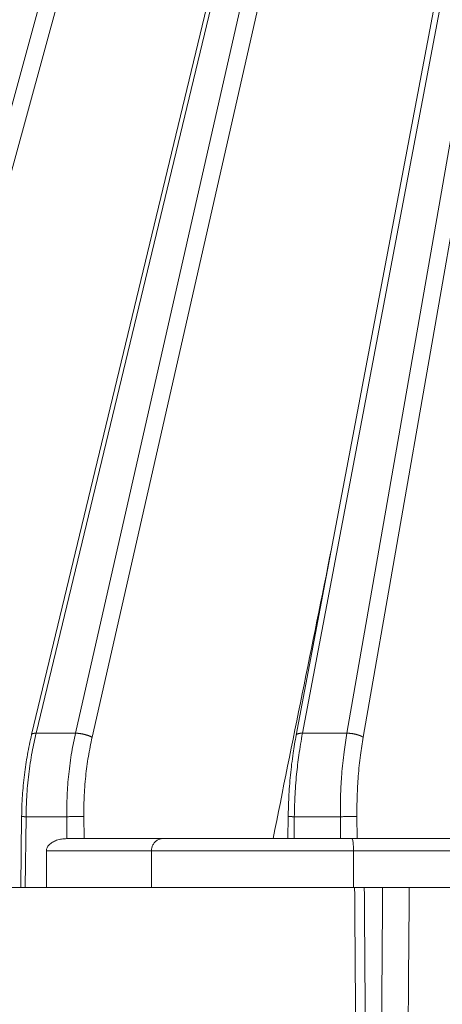
# Model space of a CAD drawing. Units: millimetres. Extents: x 2673 to 4786, y 0 to 1485.
# Drawn here: x 3236 to 3253, y 1070 to 1110 of the extents above; entities that cross this region are included whole.
import ezdxf

# ---------------------------------------------------------------- set-up
doc = ezdxf.new("R2010")
doc.units = ezdxf.units.MM
doc.linetypes.add('ACAD_ISO04W100', pattern=[30, 24, -3, 0, -3])
for name, color, linetype, lineweight in [('вспомогательный', 140, 'Continuous', 20), ('маскировка', 93, 'Continuous', 25), ('Оси', 10, 'ACAD_ISO04W100', 13), ('Основной', 7, 'Continuous', 30), ('штриховка', 251, 'Continuous', 0)]:
    doc.layers.add(name, color=color, linetype=linetype, lineweight=lineweight)

# ---------------------------------------------------------------- blocks, each defined once
blk = doc.blocks.new('157 маск')
blk.add_wipeout([(22276.72649344258, 2831.0808633159363), (22276.726493442588, 2829.5828633159363), (22288.22527486273, 2829.5828633159363), (22288.22573063066, 2809.585352160845), (22288.240678749262, 2809.4144823540205), (22288.72853330323, 2806.6451428717687), (22288.841868628493, 2806.224642867921), (22289.027031465994, 2805.825714984807), (22289.277163720173, 2805.47128817669), (22289.584753302195, 2805.163155140879), (22289.941679035026, 2804.91365385316), (22290.336977329545, 2804.7295332917274), (22290.75846642018, 2804.6168042652857), (22291.190893403334, 2804.579263315936), (22295.18443464561, 2804.5792633159363), (22295.269171201773, 2804.9092248362285), (22295.300640762995, 2805.251208215792), (22295.302061968952, 2805.284109484506), (22295.325903431083, 2805.9485297018146), (22295.625307097787, 2819.259196930076), (22295.668733114297, 2819.9685151548915), (22295.719287441643, 2820.3249455659243), (22295.760096356484, 2820.4924045874363), (22295.852471669295, 2820.628463315936), (22298.02174425423, 2820.6291634580307), (22298.022708371704, 2820.6280629447824), (22298.188361226752, 2820.3109305806493), (22298.282479308262, 2819.9780873814066), (22298.366293620784, 2819.2874749651455), (22298.78329558556, 2807.5998031661957), (22298.58556783753, 2807.3181037987806), (22298.523326859115, 2807.20461559268), (22298.439640901786, 2806.9324731975244), (22298.438510402048, 2806.944610026364), (22298.473511610988, 2805.998663578491), (22298.564156336844, 2805.4675024264434), (22298.793166875203, 2805.025808012734), (22298.985277673444, 2804.828331626612), (22299.070561601246, 2804.764292120121), (22299.163573019487, 2804.709691935603), (22299.240683419775, 2804.672865020222), (22299.30250537353, 2804.6476723582628), (22299.364314580114, 2804.626753118546), (22299.671908349013, 2804.5794551904037), (22306.83727695391, 2804.5807075651924), (22307.04411637058, 2804.633989557654), (22307.198719698878, 2804.7381246904324), (22307.45398887809, 2805.0712348917596), (22307.504507889586, 2805.1755972799465), (22307.551030334558, 2805.2907530099183), (22307.59067718634, 2805.41204408081), (22307.592245308253, 2805.4129727869586), (22307.624445418503, 2805.5429824851753), (22307.67488662303, 2805.8988591431803), (22307.678301498676, 2805.9485297018146), (22308.51985892324, 2819.259196930057), (22308.58222817761, 2819.6679550248496), (22308.58222817761, 2819.6679550248496), (22308.58222817761, 2819.6679550248496), (22308.62980991761, 2819.8355209518545), (22308.70368187847, 2820.026974696197), (22308.804324297405, 2820.2055441922644), (22308.896014187394, 2820.3268122050818), (22308.969865471932, 2820.4073272787064), (22309.044094707002, 2820.473220061323), (22309.126010958407, 2820.530675265607), (22309.20658555011, 2820.573624457499), (22309.291708028235, 2820.605053660407), (22309.463735236575, 2820.628463315936), (22319.257190074433, 2820.628463315936), (22319.28587306977, 2820.6275137934826), (22319.349155364318, 2820.625418880408), (22319.445221199818, 2820.607357422975), (22319.53834747675, 2820.5782016482135), (22319.714327099897, 2820.49003472314), (22319.799104148846, 2820.4297771932165), (22319.883824039007, 2820.356979981335), (22319.968724630344, 2820.268487368583), (22320.047207718864, 2820.1683793624825), (22320.12058216552, 2820.055724607533), (22320.18067887592, 2819.942784675528), (22320.23527687613, 2819.818711097473), (22320.27989993806, 2819.690975315463), (22320.356183780674, 2819.2675932165357), (22320.36911931553, 2819.0847707350363), (22320.395149075375, 2818.7172293102526), (22321.307259306057, 2805.921217954867), (22321.307259306057, 2805.921217954867), (22321.317034579322, 2805.8240277402656), (22321.34484961085, 2805.699066190835), (22321.37733431918, 2805.56545751309), (22321.42370555738, 2805.4383750083525), (22321.48067629757, 2805.309734511102), (22321.549177829387, 2805.197440704108), (22321.623163881308, 2805.091045868846), (22321.706095883328, 2804.992184777038), (22321.799131969263, 2804.899622786923), (22321.89755784543, 2804.8189759345432), (22322.00797699655, 2804.745671469557), (22322.122321625116, 2804.6856788633427), (22322.244499209086, 2804.637805055675), (22322.348093536413, 2804.605520817364), (22322.43115377814, 2804.5938979519174), (22322.494569003942, 2804.585480195581), (22322.55746517132, 2804.5802410956594), (22322.621205690906, 2804.5792633159363), (22333.053930948914, 2804.5792633159363), (22333.140453265754, 2804.5848520716245), (22333.314855543613, 2804.5941612137076), (22333.506450806155, 2804.6594741212375), (22333.660816112846, 2804.7331287906777), (22333.769234424184, 2804.7988628212343), (22333.87721633225, 2804.8792971949506), (22334.00864630988, 2804.997970871002), (22334.154882317907, 2805.174000060482), (22334.26455509428, 2805.3687031379295), (22334.333450164606, 2805.538323248476), (22334.374006309055, 2805.6708416981833), (22334.404214877573, 2805.8103487856374), (22334.418760215147, 2805.9485297018146), (22335.592240545455, 2819.2591969300574), (22335.592240545455, 2819.393853080116), (22335.623591236857, 2819.533732554267), (22335.667017996224, 2819.670019763007), (22335.719333227207, 2819.794444059985), (22335.781025231892, 2819.913275743765), (22335.856648926816, 2820.0317994009556), (22335.943103151538, 2820.141907760205), (22336.066540758125, 2820.272435541736), (22336.066540758125, 2820.272435541736), (22336.23755182863, 2820.4103353003934), (22336.430401396625, 2820.512718406829), (22336.595065694095, 2820.5722448028696), (22336.595065694095, 2820.5722448028696), (22336.72510424996, 2820.6051750239276), (22336.857776272038, 2820.625108540529), (22336.984653924534, 2820.628463315936), (22351.697647000892, 2820.6352701167025), (22352.254252619987, 2820.526254931203), (22352.720205155147, 2820.233096190772), (22353.05764006297, 2819.7894563271116), (22353.2075947279, 2819.26014009269), (22354.1996428988, 2807.8799898435013), (22354.210286526963, 2807.755254481013), (22354.36835446326, 2805.9485297018146), (22354.520061026276, 2805.41223461747), (22354.848968698156, 2804.9735510346654), (22355.319184851283, 2804.6817631804297), (22355.862646510395, 2804.5792633159363), (22366.88843884761, 2804.579302428747), (22367.43435682444, 2804.6815522748657), (22367.904979036426, 2804.9756600903493), (22368.233277620027, 2805.416030917695), (22368.380981469905, 2805.94902370441), (22368.518733775545, 2807.5954771236497), (22368.54868702421, 2807.8657632719105), (22369.54672343838, 2819.259223829583), (22369.696510701036, 2819.7923035522836), (22370.0282607849, 2820.2348888881097), (22370.501928438294, 2820.5285748924657), (22371.041019796092, 2820.628463315936), (22385.76589580088, 2820.628463315936), (22386.026733072496, 2820.613654898056), (22386.23637574099, 2820.5473417381145), (22386.394887911025, 2820.4731149325626), (22386.505805859342, 2820.407241347426), (22386.613937890972, 2820.3289740115447), (22386.7177230255, 2820.237784958194), (22386.812355156213, 2820.136141259924), (22386.895646756588, 2820.0284574881944), (22386.967869293727, 2819.9161625321817), (22387.030085365084, 2819.7972194280637), (22387.083751935043, 2819.6693981305043), (22387.125904712433, 2819.5369366659174), (22387.157661170386, 2819.39742268853), (22387.173572960175, 2819.2591969300574), (22388.33178951031, 2805.9485297018146), (22388.345703035193, 2805.814072582523), (22388.373887339374, 2805.6817730512716), (22388.414588380117, 2805.54546133124), (22388.46691680824, 2805.4139434392036), (22388.530967156843, 2805.288846312683), (22388.60131641064, 2805.177142375899), (22388.680150827106, 2805.0722759931164), (22388.769952653496, 2804.9731323882593), (22388.870565634585, 2804.881595502471), (22388.978260512886, 2804.79797214875), (22389.089725256574, 2804.7331872506406), (22389.209332965842, 2804.675884375809), (22389.209332965842, 2804.675884375809), (22389.328441153226, 2804.6337821635534), (22389.448228515197, 2804.603200856102), (22389.56751026347, 2804.587488391233), (22389.651370989, 2804.5806844328436), (22389.696618776543, 2804.5792633159363), (22400.129344034558, 2804.5792633159363), (22400.15208211985, 2804.5796362488472), (22400.19741850289, 2804.5803390247434), (22400.260000541686, 2804.5859055297965), (22400.326748247935, 2804.596135519562), (22400.40735093051, 2804.6110043621447), (22400.511017466622, 2804.639462738597), (22400.630463698446, 2804.687075535797), (22400.32221160744, 2804.5943461816514), (22400.511017466622, 2804.639462738597), (22400.630463698446, 2804.687075535797), (22400.742051035042, 2804.745328035661), (22400.853081781297, 2804.8188472376814), (22400.953754438386, 2804.901737409381), (22401.077704221927, 2805.0256120083295), (22401.210330077218, 2805.200355263158), (22401.313232872653, 2805.4008332462486), (22401.373320290117, 2805.566585802765), (22401.409190517275, 2805.6975260157037), (22401.43465412655, 2805.8282084188486), (22401.4472829923, 2805.9643596866867), (22402.394368493588, 2819.2674571872285), (22402.405241683595, 2819.363348915148), (22402.4266816123, 2819.5542966180656), (22402.49666346245, 2819.7756934567815), (22402.570126446557, 2819.9443173334744), (22402.634572447, 2820.064101646868), (22402.707717340145, 2820.1744929545775), (22402.783810374538, 2820.2734846071685), (22402.86672209337, 2820.356977145189), (22402.951428401248, 2820.4297627519727), (22403.036219910588, 2820.4900338161406), (22403.12202043659, 2820.53865659425), (22403.21224799763, 2820.578218286242), (22403.30536534516, 2820.607365250694), (22403.401405793655, 2820.6254197574117), (22403.497954027505, 2820.628559446264), (22413.315748623267, 2820.6272284144175), (22413.374026064812, 2820.624741134735), (22413.46297988915, 2820.6041459820435), (22413.54797166608, 2820.5717746162613), (22413.62819457242, 2820.5280849949154), (22413.70606662805, 2820.4735115890153), (22413.78019547927, 2820.4078031757285), (22413.854120555952, 2820.327326043571), (22413.92151167259, 2820.2382822492054), (22413.984705646606, 2820.1371978264488), (22414.038951588824, 2820.032948197126), (22414.08895895923, 2819.9179272041283), (22414.147130603666, 2819.7533794051806), (22414.230690802226, 2819.2591969300574), (22415.075666063498, 2805.898827648141), (22415.08196586706, 2805.8072162588287), (22415.10162125084, 2805.6681771761), (22415.126864200058, 2805.5396139452114), (22415.17047571276, 2805.372195949798), (22415.238741353438, 2805.1813799706224), (22415.33111235571, 2805.0053545025844), (22415.416245288132, 2804.883595083946), (22415.483032987562, 2804.8046314922162), (22415.553607466365, 2804.7365799658924), (22415.62554865194, 2804.6814234106478), (22415.70183656209, 2804.6363082684657), (22415.782132839835, 2804.6029396469285), (22415.86415740118, 2804.582655668096), (22415.917619402346, 2804.580323106669), (22415.94190981243, 2804.5792633159363), (22423.065208808996, 2804.5792633159363), (22423.105749282004, 2804.5798424214663), (22423.146673471547, 2804.581688488106), (22423.188109390772, 2804.5881866711693), (22423.23070094706, 2804.595186444494), (22423.271999095665, 2804.6054114650206), (22423.31416735407, 2804.6175615124343), (22423.356276775834, 2804.632144805966), (22423.398165118168, 2804.649189039002), (22423.449026116017, 2804.647998817885), (22423.51081624391, 2804.6732864678424), (22423.57313440767, 2804.7031541706847), (22423.638705074205, 2804.7397438826074), (22423.711677659834, 2804.7887977565265), (22423.778677370756, 2804.8388878290716), (22423.83103353881, 2804.8868320624806), (22423.87532643319, 2804.9308552840266), (22423.91743750529, 2804.977185380584), (22423.97455311186, 2805.04670445305), (22424.04055530944, 2805.1423917682705), (22424.04055530944, 2805.1423917682705), (22424.105543708476, 2805.261609060138), (22424.15470444258, 2805.3746946580172), (22424.187838767146, 2805.4696063521906), (22424.210348526834, 2805.5468247615277), (22424.226160454728, 2805.609573839042), (22424.239979175705, 2805.6735039858854), (22424.251195599052, 2805.735605683843), (22424.26094024156, 2805.801521884774), (22424.27396280025, 2805.937652552957), (22424.277038114476, 2805.998663578495), (22424.312106396665, 2806.9487255677686), (22424.29177631776, 2807.060984517846), (22424.26630409615, 2807.127363044744), (22424.2269806382, 2807.2088735318503), (22424.164981651975, 2807.318106803935), (22424.00573272959, 2807.5483792116506), (22423.9672541399, 2807.599803166194), (22424.38490253798, 2819.2852057686055), (22424.392362592786, 2819.430801520212), (22424.402499177508, 2819.55278934367), (22424.418919391144, 2819.6954625120275), (22424.436558304824, 2819.8139634062563), (22424.449305360704, 2819.88659952544), (22424.465103822193, 2819.965569980486), (22424.48221168096, 2820.0413767347427), (22424.500533398965, 2820.1139056720986), (22424.519973332855, 2820.18304235665), (22424.5371846795, 2820.2382450631862), (22424.551760367405, 2820.2815231428517), (22424.563546002457, 2820.3147367419892), (22424.591169701536, 2820.3859301410994), (22424.67264428287, 2820.550325864082), (22424.702786534453, 2820.596354062297), (22424.728190892496, 2820.628463315936), (22426.89807805617, 2820.628463315936), (22426.96117164001, 2820.5677490397675), (22426.98262228923, 2820.5162822258803), (22427.004610272557, 2820.444294202211), (22427.027044079743, 2820.346959023902), (22427.05219382029, 2820.20664684941), (22427.076813870226, 2820.0199824186047), (22427.09478843358, 2819.8292634828094), (22427.12524262771, 2819.2591969300593), (22427.424646294374, 2805.9485297018146), (22427.428651385202, 2805.678605779486), (22427.439174632364, 2805.4212742046107), (22427.453434159597, 2805.1871691984657), (22427.472165577943, 2804.9842523797497), (22427.490893169383, 2804.817279501679), (22427.515230946858, 2804.6980029092083), (22427.56611507986, 2804.5792633159363), (22431.58228089601, 2804.579439257769), (22431.733507006964, 2804.584227078081), (22431.879738123906, 2804.5974731630467), (22432.10425176818, 2804.6350228153683), (22432.363938192142, 2804.7054190656004), (22432.65075339617, 2804.822833103759), (22432.920915548788, 2804.9747620288767), (22433.202435174164, 2805.182611660048), (22433.479428826988, 2805.458671574946), (22433.718078328868, 2805.796480761625), (22433.891354370728, 2806.1515005084775), (22433.97305759246, 2806.4132011761976), (22434.021641217656, 2806.645142871769), (22434.14369938603, 2807.3374776372757), (22434.26575701724, 2808.029812481669), (22434.38781426202, 2808.7221473789828), (22434.469185409693, 2809.183704027945), (22434.5098709762, 2809.414482354022), (22434.524077287864, 2809.58507375088), (22434.523983424573, 2829.5828633159363), (22446.024056282873, 2829.5828633159363), (22446.024056282873, 2831.080863315937), (22445.875385067782, 2831.436927261646), (22445.52405628287, 2831.5808633159363), (22439.125274862727, 2831.5808633159363), (22439.124766213732, 2832.4797432733853), (22438.973602723396, 2834.2149754119746), (22438.51290162916, 2835.8970999097924), (22415.587164162418, 2898.898275263412), (22414.987097119047, 2900.230949267818), (22414.33435751097, 2901.241081488901), (22414.124831142202, 2901.5801121905097), (22413.270686342443, 2902.521383743413), (22412.932845375766, 2902.8472328469798), (22412.483947312492, 2903.215684875424), (22411.90693768071, 2903.6872697269428), (22410.865802778608, 2904.3008994789416), (22410.617903848124, 2904.447373396368), (22410.3637110054, 2904.549662597172), (22409.19669785852, 2905.0185056762857), (22407.726358747554, 2905.361016319788), (22406.196105464962, 2905.474931830088), (22316.553532493108, 2905.4613027323417), (22316.55474361319, 2905.4773569781187), (22315.604620332837, 2905.4040862720426), (22315.042816194073, 2905.3637580921786), (22313.532277256545, 2905.012283962016), (22312.101122825006, 2904.43197728986), (22310.812901110134, 2903.6630155865428), (22309.642233433555, 2902.704449777011), (22308.582825883008, 2901.5214804424177), (22307.79872623561, 2900.308140705951), (22307.158412068035, 2898.8994647491927), (22284.22834865487, 2835.8897239133703), (22284.014031881794, 2835.107211420167), (22283.774660187257, 2834.2103354894643), (22283.634694829016, 2832.4807537500005), (22283.62527486273, 2831.5808633159363), (22277.226493442584, 2831.5808633159363), (22277.139861539476, 2831.5729613534354), (22277.054995238963, 2831.550605363155), (22276.973783468107, 2831.5131696247263), (22276.90495649234, 2831.464134080001), (22276.842423428785, 2831.4013896733377), (22276.794508483996, 2831.33210719403), (22276.75694803999, 2831.251752172378), (22276.73359965586, 2831.1660190587136)]).dxf.layer = 'вспомогательный'
at = {"layer": 'вспомогательный', "linetype": 'Continuous'}
for p, q in [((22302.95406522556, 2835.899633294855), (22320.16611391235, 2898.899464749193)), ((22303.63011499215, 2835.735460053197), (22320.84216367893, 2898.735291507536)), ((22310.79553856773, 2835.845604185685), (22325.95586371263, 2898.845435640023)), ((22310.9796500609, 2835.899633294855), (22326.13997520581, 2898.899464749193)), ((22312.59272308092, 2835.899633294855), (22326.91071923864, 2898.899464749193)), ((22313.27331591654, 2835.735460053197), (22327.59131207426, 2898.735291507536)), ((22321.633679221, 2835.821736764574), (22333.57484408856, 2898.821568298315)), ((22321.89000943059, 2835.899633294855), (22333.8311742831, 2898.899464749193)), ((22323.713614087, 2835.899633294855), (22334.70251264766, 2898.899464749193)), ((22324.37807052274, 2835.735460053197), (22335.3669690834, 2898.735291507536)), ((22310.9796500609, 2835.899633294855), (22312.59272308092, 2835.899633294855)), ((22321.89000943059, 2835.899633294855), (22323.713614087, 2835.899633294855)), ((22310.3549495283, 2829.582863315936), (22310.38535053414, 2832.484669863699)), ((22310.53358316239, 2829.582863315936), (22310.56392929188, 2832.479431861598)), ((22310.56392929188, 2832.479431861598), (22312.23314712731, 2832.479431861598)), ((22312.24256140727, 2831.580829379206), (22312.23314712731, 2832.479431861598)), ((22312.94260793204, 2831.580863315936), (22312.933122381, 2832.486268691603)), ((22321.29605857243, 2831.580863315936), (22321.30677129799, 2832.485353415772)), ((22321.54609364093, 2831.580863315936), (22321.55673623196, 2832.479431861598)), ((22321.55673623196, 2832.479431861598), (22323.44381349349, 2832.479431861598)), ((22323.45445608453, 2831.580863315936), (22323.44381349349, 2832.479431861598)), ((22324.13407034007, 2831.580863315936), (22324.12334677404, 2832.486268691603)), ((22312.94260793204, 2831.580863315936), (22312.25235918182, 2831.580863315936)), ((22316.16362170772, 2831.580863315936), (22312.94260793204, 2831.580863315936)), ((22320.68578842828, 2831.580863315936), (22316.16362170772, 2831.580863315936)), ((22320.68578842828, 2831.580863315936), (22321.29605857243, 2831.580863315936)), ((22321.29605857243, 2831.580863315936), (22321.54609364093, 2831.580863315936)), ((22321.54609364093, 2831.580863315936), (22323.45445608453, 2831.580863315936)), ((22323.45445608453, 2831.580863315936), (22323.92319042268, 2831.580863315936)), ((22323.92319042268, 2831.580863315936), (22324.13407034007, 2831.580863315936)), ((22324.13407034007, 2831.580863315936), (22330.20074210915, 2831.580863316052)), ((22315.70447087806, 2831.080863315936), (22311.39942949436, 2831.080863315936)), ((22311.39942949436, 2831.080863315936), (22311.39942949436, 2829.582863315936)), ((22315.70447087806, 2829.582863315936), (22315.70447087806, 2831.080863315936)), ((22323.98134417402, 2831.080863315936), (22315.70447087806, 2831.080863315936)), ((22334.78211539654, 2831.080863315936), (22323.98134417402, 2831.080863315936)), ((22323.98134417402, 2829.582863315936), (22323.98134417402, 2831.080863315936)), ((22303.24031180612, 2829.582863315936), (22310.3549495283, 2829.582863315936)), ((22310.3549495283, 2829.582863315936), (22310.53358316239, 2829.582863315936)), ((22310.53358316239, 2829.582863315936), (22311.39942949436, 2829.582863315936)), ((22311.39942949436, 2829.582863315936), (22315.70447087806, 2829.582863315936)), ((22315.70447087806, 2829.582863315936), (22323.98134417402, 2829.582863315936)), ((22323.98134417402, 2829.582863315936), (22324.02857467003, 2829.582863315936)), ((22324.02857467003, 2829.582863315936), (22324.42448757547, 2829.582863315936)), ((22324.42448757547, 2829.582863315936), (22325.17735358813, 2829.582863315936)), ((22325.17735358813, 2829.582863315936), (22326.26607657782, 2829.582863315936)), ((22326.26607657782, 2829.582863315936), (22328.10434448615, 2829.582863315936))]:
    blk.add_line(p, q, dxfattribs=at)
for points in [[(22323.08030504759, 2843.453922098082), (22321.88304669324, 2837.517392729152), (22320.68578842828, 2831.580863315936)], [(22310.38535053414, 2832.484669863699), (22310.394887172, 2832.889907282742), (22310.41841270249, 2833.347448031529), (22310.45108852442, 2833.757503534101), (22310.49879409332, 2834.199794906551), (22310.62350792607, 2835.02576934132), (22310.79553856773, 2835.845604185685)], [(22310.9796500609, 2835.899633294855), (22310.81697565017, 2835.131620987947), (22310.67736063567, 2834.215898122546), (22310.59251142386, 2833.284928788965), (22310.56392929188, 2832.479431861598)], [(22310.9796500609, 2835.899633294855), (22310.9617874526, 2835.899622588641), (22310.94434118057, 2835.899212565927), (22310.92740589911, 2835.898382668791), (22310.91107885455, 2835.89711505777), (22310.89545864226, 2835.895393589231), (22310.88064382006, 2835.893206001258), (22310.86673177435, 2835.89054223683), (22310.85381665064, 2835.887397239709), (22310.84198863632, 2835.883768477541), (22310.83133114283, 2835.879659338824), (22310.82192093191, 2835.875075817284), (22310.81382447021, 2835.870030318646), (22310.80753873987, 2835.864949688646), (22310.80246898193, 2835.859501070602), (22310.79864336264, 2835.853702981275), (22310.79607878799, 2835.8475778142), (22310.79579322819, 2835.846594634607), (22310.79553856773, 2835.845604185685)], [(22312.59272308092, 2835.899633294855), (22312.44048892794, 2835.131625376457), (22312.31502002893, 2834.215898122549), (22312.24928745118, 2833.350525281175), (22312.23314712731, 2832.479431861598)], [(22313.27331591654, 2835.735460053197), (22313.2593089256, 2835.743004684286), (22313.24433021998, 2835.750650537161), (22313.22838269819, 2835.758375666265), (22313.21147690362, 2835.766156358989), (22313.19363047436, 2835.773966683013), (22313.17486957745, 2835.781779334563), (22313.15522804137, 2835.789565072382), (22313.13474861754, 2835.797293872232), (22313.11348178157, 2835.804934237143), (22313.0914866967, 2835.812454649244), (22313.06882970683, 2835.819822741466), (22313.04558490212, 2835.827007012191), (22313.0218323719, 2835.833975841774), (22312.99765831825, 2835.840699409757), (22312.97315318221, 2835.847148542675), (22312.94841130881, 2835.85329675258), (22312.92352909418, 2835.859118912167), (22312.89860426512, 2835.864593321286), (22312.8737342076, 2835.869700221142), (22312.84901497168, 2835.874423795035), (22312.82453992866, 2835.878750552882), (22312.80039863844, 2835.882671183465), (22312.77667594355, 2835.886178859853), (22312.75345083699, 2835.889270880208), (22312.73079604518, 2835.891946959508), (22312.70877701209, 2835.89421062), (22312.68745196208, 2835.896067541537), (22312.66687107913, 2835.897526686376), (22312.64707698658, 2835.898598778134), (22312.62810415918, 2835.89929716507), (22312.60997971888, 2835.899636487047), (22312.59272308092, 2835.899633294855)], [(22313.27331591654, 2835.735460053197), (22313.11886458586, 2834.945392815827), (22313.01011267656, 2834.135911640236), (22312.94526787443, 2833.251452967005), (22312.933122381, 2832.486268691603)], [(22321.30677129799, 2832.485353415772), (22321.33149364834, 2833.269617036683), (22321.40002228468, 2834.18703925028), (22321.5090416209, 2835.07889520888), (22321.633679221, 2835.821736764574)], [(22321.89000943059, 2835.899633294855), (22321.74334301677, 2835.003031752648), (22321.6505347589, 2834.215898122546), (22321.58168328678, 2833.28493484676), (22321.55673623196, 2832.479431861598)], [(22321.89000943059, 2835.899633294855), (22321.86558532453, 2835.89957239214), (22321.84150663171, 2835.898928073147), (22321.81794045952, 2835.897665501246), (22321.79506203724, 2835.895755981072), (22321.77305152505, 2835.893174780046), (22321.75209063321, 2835.88990614139), (22321.73235947306, 2835.885939476414), (22321.71403131916, 2835.881275663272), (22321.69727043649, 2835.875921269658), (22321.68222509154, 2835.869895944053), (22321.669027587, 2835.863224679684), (22321.65778575697, 2835.855945675176), (22321.64948989642, 2835.848984436297), (22321.64285578515, 2835.841612530583), (22321.63790976505, 2835.833869658791), (22321.63465747721, 2835.825800616961), (22321.63411780337, 2835.823776759214), (22321.633679221, 2835.821736764574)], [(22323.713614087, 2835.899633294855), (22323.59703993596, 2835.131642708879), (22323.50193470058, 2834.215898122548), (22323.45580057192, 2833.41752043789), (22323.44381349349, 2832.479431861598)], [(22324.37807052274, 2835.735460053197), (22324.36693897692, 2835.74300467542), (22324.35477741856, 2835.750650537161), (22324.34157577285, 2835.758375654657), (22324.32733132845, 2835.766156358989), (22324.31204816527, 2835.77396666918), (22324.29573890485, 2835.781779334563), (22324.27842382701, 2835.789565056967), (22324.26013249677, 2835.797293872232), (22324.24090254954, 2835.804934220854), (22324.22078105044, 2835.812454649244), (22324.19982295892, 2835.819822725016), (22324.17809209688, 2835.827007012191), (22324.15565934612, 2835.833975825851), (22324.13260314385, 2835.840699409757), (22324.10900751271, 2835.847148527886), (22324.08496206014, 2835.85329675258), (22324.06055998, 2835.859118899008), (22324.03589759592, 2835.864593321286), (22324.01107249429, 2835.869700209965), (22323.98618270772, 2835.874423795035), (22323.96132513447, 2835.878750543883), (22323.9365944949, 2835.882671183465), (22323.91208216121, 2835.886178853066), (22323.88787503098, 2835.889270880208), (22323.86405483963, 2835.891946954818), (22323.84069708175, 2835.89421062), (22323.8178708179, 2835.896067538701), (22323.79563774296, 2835.897526686375), (22323.77405244194, 2835.898598776808), (22323.75316166456, 2835.89929716507), (22323.73300494177, 2835.89963648682), (22323.713614087, 2835.899633294855)], [(22324.37807052274, 2835.735460053197), (22324.26762930775, 2835.005940304117), (22324.17766998783, 2834.135911640236), (22324.13202996614, 2833.313908744), (22324.12334677404, 2832.486268691603)], [(22310.38535053414, 2832.484669863699), (22310.38535354758, 2832.484654161868), (22310.38536291817, 2832.484638391104), (22310.38537864878, 2832.484622551677), (22310.38540074198, 2832.484606643852), (22310.38546402545, 2832.484574624163), (22310.3855527844, 2832.484542334155), (22310.38566703119, 2832.48450977653), (22310.38580677401, 2832.484476953029), (22310.38597201575, 2832.484443866019), (22310.38616275931, 2832.484410517866), (22310.38641196571, 2832.484372092082), (22310.38669447507, 2832.484333331304), (22310.38701025638, 2832.484294239573), (22310.38735927865, 2832.48425482093), (22310.38774151088, 2832.484215079415), (22310.38815692208, 2832.484175019069), (22310.38860548125, 2832.484134643932), (22310.38912542886, 2832.484090830518), (22310.38968376582, 2832.484046658982), (22310.39028036748, 2832.484002135179), (22310.39091510915, 2832.483957264963), (22310.39158786618, 2832.483912054187), (22310.39229851391, 2832.483866508707), (22310.39304692769, 2832.483820634376), (22310.39383298283, 2832.483774437049), (22310.39465655468, 2832.483727922579), (22310.39551751859, 2832.483681096823), (22310.39641574987, 2832.483633965632), (22310.39735112388, 2832.483586534862), (22310.39832351595, 2832.483538810367), (22310.39937279388, 2832.483488931021), (22310.40046202276, 2832.483438741322), (22310.40159089522, 2832.483388248762), (22310.40275910385, 2832.483337460834), (22310.40396634128, 2832.483286385033), (22310.40521230013, 2832.483235028852), (22310.40649667302, 2832.483183399784), (22310.40781915255, 2832.483131505322), (22310.40917943135, 2832.48307935296), (22310.41057720202, 2832.48302695019), (22310.4120121572, 2832.482974304506), (22310.41348398949, 2832.482921423402), (22310.4149923915, 2832.482868314371), (22310.41653705586, 2832.482814984907), (22310.41811767518, 2832.482761442502), (22310.41973394208, 2832.482707694649), (22310.42138554917, 2832.482653748843), (22310.42307218907, 2832.482599612577), (22310.4247935544, 2832.482545293343), (22310.42654933777, 2832.482490798635), (22310.4283392318, 2832.482436135947), (22310.4301629291, 2832.482381312772), (22310.43202012229, 2832.482326336603), (22310.43391050398, 2832.482271214934), (22310.4358337668, 2832.482215955257), (22310.43805695321, 2832.482153051096), (22310.44032125776, 2832.482089990942), (22310.44262603665, 2832.482026785004), (22310.44497064609, 2832.481963443488), (22310.44735444229, 2832.4818999766), (22310.44977678147, 2832.48183639455), (22310.45223701983, 2832.481772707542), (22310.4547345136, 2832.481708925785), (22310.45726861897, 2832.481645059484), (22310.45983869216, 2832.481581118849), (22310.46244408938, 2832.481517114084), (22310.46508416685, 2832.481453055398), (22310.46775828077, 2832.481388952996), (22310.47046578736, 2832.481324817087), (22310.47320604282, 2832.481260657878), (22310.47597840337, 2832.481196485574), (22310.47878222522, 2832.481132310385), (22310.48161686458, 2832.481068142515), (22310.48448167766, 2832.481003992172), (22310.48737602067, 2832.480939869564), (22310.49029924983, 2832.480875784897), (22310.49325072135, 2832.480811748379), (22310.49689509489, 2832.480733566919), (22310.50057908695, 2832.480655490251), (22310.50430149435, 2832.480577532279), (22310.50806111392, 2832.48049970691), (22310.51185674251, 2832.480422028046), (22310.51568717692, 2832.480344509593), (22310.51955121401, 2832.480267165457), (22310.52344765059, 2832.480190009541), (22310.52737528351, 2832.480113055751), (22310.5313329096, 2832.480036317991), (22310.53531932567, 2832.479959810167), (22310.53933332857, 2832.479883546183), (22310.54337371513, 2832.479807539944), (22310.54743928217, 2832.479731805355), (22310.55152882654, 2832.479656356321), (22310.55564114506, 2832.479581206748), (22310.55977503456, 2832.479506370538), (22310.56392929188, 2832.479431861598)], [(22312.23314712731, 2832.479431861598), (22312.3076248058, 2832.480666535018), (22312.3952733472, 2832.481929716872), (22312.44306166436, 2832.482548604218), (22312.49271230335, 2832.483145698614), (22312.54351903728, 2832.483710548011), (22312.59470658557, 2832.48423369859), (22312.64547262376, 2832.484706352811), (22312.69502854479, 2832.485121770972), (22312.74263700948, 2832.485474627644), (22312.78765309141, 2832.485762186084), (22312.86789427609, 2832.486138758788), (22312.933122381, 2832.486268691603)], [(22321.30677129799, 2832.485353415772), (22321.30677550775, 2832.485339055961), (22321.30678848554, 2832.485324584581), (22321.30681024558, 2832.485310001842), (22321.30684080159, 2832.485295307936), (22321.30689524862, 2832.485275543579), (22321.30696538678, 2832.485255582487), (22321.30705124523, 2832.485235425177), (22321.30715285082, 2832.48521507272), (22321.30727023164, 2832.485194525069), (22321.30740341028, 2832.485173782886), (22321.30755240933, 2832.485152846833), (22321.30771725137, 2832.485131717572), (22321.30789795901, 2832.485110395764), (22321.30811319425, 2832.485086919597), (22321.30834736829, 2832.485063215364), (22321.30860049294, 2832.485039284182), (22321.30887258003, 2832.485015127166), (22321.30916364137, 2832.484990745435), (22321.30947368877, 2832.484966140104), (22321.30980273407, 2832.484941312291), (22321.31015078908, 2832.484916263113), (22321.31051786562, 2832.484890993684), (22321.31090397551, 2832.484865505123), (22321.31130913057, 2832.484839798547), (22321.31171430856, 2832.484815019698), (22321.31213697438, 2832.484790041677), (22321.31257710678, 2832.484764865845), (22321.31303468452, 2832.484739493566), (22321.31350968637, 2832.484713926201), (22321.31400209109, 2832.484688165114), (22321.31451187743, 2832.484662211666), (22321.31503902416, 2832.48463606722), (22321.31558351004, 2832.484609733137), (22321.31614531384, 2832.484583210782), (22321.31672441431, 2832.484556501515), (22321.31732079021, 2832.484529606699), (22321.31793442031, 2832.484502527697), (22321.31856528337, 2832.484475265871), (22321.31921335815, 2832.484447822583), (22321.31987862341, 2832.484420199196), (22321.32056105791, 2832.484392397072), (22321.32126064042, 2832.484364417574), (22321.32197734969, 2832.484336262064), (22321.32271116449, 2832.484307931904), (22321.32346206357, 2832.484279428457), (22321.32423002571, 2832.484250753084), (22321.32501502966, 2832.484221907149), (22321.32585240256, 2832.484191626489), (22321.32670854899, 2832.484161158617), (22321.32758337786, 2832.4841305057), (22321.32847679809, 2832.484099669904), (22321.32938871862, 2832.484068653394), (22321.33031904833, 2832.484037458336), (22321.33126769617, 2832.484006086897), (22321.33223457105, 2832.483974541243), (22321.33321958188, 2832.483942823538), (22321.33422263759, 2832.483910935949), (22321.33524364709, 2832.483878880642), (22321.33628251931, 2832.483846659783), (22321.33733916315, 2832.483814275538), (22321.33841348754, 2832.483781730072), (22321.3395054014, 2832.483749025552), (22321.34061481365, 2832.483716164143), (22321.3417416332, 2832.483683148012), (22321.34288576897, 2832.483649979324), (22321.34404712989, 2832.483616660244), (22321.34522562486, 2832.48358319294), (22321.34642116281, 2832.483549579577), (22321.34763365267, 2832.48351582232), (22321.34886300333, 2832.483481923337), (22321.35010912373, 2832.483447884792), (22321.35137192278, 2832.483413708851), (22321.3526513094, 2832.48337939768), (22321.35394719251, 2832.483344953447), (22321.35525948104, 2832.483310378315), (22321.35658808388, 2832.483275674451), (22321.35793290997, 2832.483240844022), (22321.35929386823, 2832.483205889192), (22321.36067086757, 2832.483170812128), (22321.3620638169, 2832.483135614995), (22321.36347262516, 2832.483100299961), (22321.36489720125, 2832.48306486919), (22321.3663374541, 2832.483029324848), (22321.36779329263, 2832.482993669101), (22321.36926462574, 2832.482957904116), (22321.37075136237, 2832.482922032058), (22321.37225341143, 2832.482886055092), (22321.37377068184, 2832.482849975386), (22321.37530308252, 2832.482813795104), (22321.37685052238, 2832.482777516414), (22321.37841291034, 2832.482741141479), (22321.38019124626, 2832.482700039431), (22321.38198805815, 2832.482658823431), (22321.38380313922, 2832.482617496702), (22321.38563628266, 2832.48257606247), (22321.38748728168, 2832.482534523959), (22321.38935592947, 2832.482492884393), (22321.39124201925, 2832.482451146996), (22321.3931453442, 2832.482409314994), (22321.39506569753, 2832.48236739161), (22321.39700287245, 2832.48232538007), (22321.39895666214, 2832.482283283596), (22321.40092685982, 2832.482241105415), (22321.40291325869, 2832.48219884875), (22321.40491565193, 2832.482156516826), (22321.40693383277, 2832.482114112867), (22321.40896759439, 2832.482071640098), (22321.41101673, 2832.482029101744), (22321.41308103279, 2832.481986501028), (22321.41516029598, 2832.481943841175), (22321.41725431275, 2832.481901125409), (22321.41936287632, 2832.481858356957), (22321.42148577988, 2832.481815539039), (22321.42362281663, 2832.481772674884), (22321.42577377977, 2832.481729767714), (22321.42793846252, 2832.481686820754), (22321.43011665805, 2832.481643837228), (22321.43230815959, 2832.48160082036), (22321.43451276032, 2832.481557773376), (22321.43673025345, 2832.4815146995), (22321.43896043218, 2832.481471601956), (22321.44120308971, 2832.481428483968), (22321.44345801924, 2832.481385348762), (22321.44572501397, 2832.48134219956), (22321.44800386711, 2832.48129903959), (22321.45029437185, 2832.481255872073), (22321.45259632139, 2832.481212700236), (22321.45490950894, 2832.481169527301), (22321.4572337277, 2832.481126356495), (22321.45956877087, 2832.48108319104), (22321.46272554773, 2832.481025156123), (22321.46590064768, 2832.480967146593), (22321.46909357312, 2832.480909168301), (22321.47230382645, 2832.480851227097), (22321.47553091005, 2832.480793328831), (22321.47877432633, 2832.480735479352), (22321.48203357767, 2832.480677684511), (22321.4853081665, 2832.480619950157), (22321.48859759518, 2832.480562282141), (22321.49190136613, 2832.480504686312), (22321.49521898175, 2832.480447168521), (22321.49854994442, 2832.480389734617), (22321.50189375654, 2832.48033239045), (22321.50524992051, 2832.480275141871), (22321.50861793873, 2832.480217994728), (22321.5119973136, 2832.480160954873), (22321.5153875475, 2832.480104028155), (22321.51878814284, 2832.480047220423), (22321.52219860202, 2832.479990537528), (22321.52561842743, 2832.479933985321), (22321.52904712146, 2832.479877569649), (22321.53248418652, 2832.479821296366), (22321.535929125, 2832.479765171318), (22321.5393814393, 2832.479709200356), (22321.54284063182, 2832.479653389332), (22321.54630620494, 2832.479597744094), (22321.54977766108, 2832.479542270492), (22321.55325450261, 2832.479486974376), (22321.55673623196, 2832.479431861598)], [(22323.44381349349, 2832.479431861598), (22323.52614532466, 2832.480666677681), (22323.61926591065, 2832.481929716872), (22323.66866452479, 2832.482548615262), (22323.71907947982, 2832.483145698614), (22323.7697587015, 2832.483710559033), (22323.81990841573, 2832.48423369859), (22323.86873485065, 2832.484706362417), (22323.91548730785, 2832.485121770972), (22323.95949111623, 2832.485474634733), (22324.00018665521, 2832.485762186084), (22324.07005277125, 2832.486138788261), (22324.12334677404, 2832.486268691603)], [(22311.39942949436, 2831.080863315936), (22311.4280702014, 2831.209334719686), (22311.51206836367, 2831.329179741341), (22311.64578454336, 2831.432350983889), (22311.82023946121, 2831.51192112271), (22312.02371953735, 2831.562546890893), (22312.24256140727, 2831.580829379206)], [(22312.24256140727, 2831.580829379206), (22312.24498985023, 2831.580843982782), (22312.24743227349, 2831.580854614239), (22312.24989101596, 2831.580861117101), (22312.25235918182, 2831.580863315936)], [(22315.70447087806, 2831.080863315936), (22315.72011618143, 2831.210272803986), (22315.76598542507, 2831.330863315936), (22315.83895312904, 2831.43441661227), (22315.93404629289, 2831.513876017828), (22316.04478476011, 2831.56382610032), (22316.16362170772, 2831.580863315936)], [(22323.98134417402, 2831.080863315936), (22323.97936261802, 2831.210272803986), (22323.97355304867, 2831.330863315936), (22323.96431132364, 2831.43441661227), (22323.95226729835, 2831.513876017828), (22323.93824171706, 2831.56382610032), (22323.92319042268, 2831.580863315936)], [(22324.17934260008, 2809.579214073233), (22324.1478176305, 2813.759587210053), (22324.10393230701, 2819.581038699732), (22324.06634680311, 2824.568692396424), (22324.02857467003, 2829.582863315936)], [(22324.42448757547, 2829.582863315936), (22324.46259019612, 2824.580138276743), (22324.50065512197, 2819.584107578124), (22324.53855391464, 2814.611612961824), (22324.57687586829, 2809.585352160846)], [(22325.02412962506, 2809.585352160846), (22325.06182187418, 2814.507206207722), (22325.10071500008, 2819.584107038256), (22325.13907602514, 2824.589797318303), (22325.17735358813, 2829.582863315936)], [(22326.11447538303, 2809.578370929402), (22326.15701218021, 2815.194106732929), (22326.19024965548, 2819.580616803568), (22326.22819755563, 2824.587151118109), (22326.26607657782, 2829.582863315936)]]:
    blk.add_spline(points, degree=3, dxfattribs=at)
blk = doc.blocks.new('*U79')
at = {"layer": 'вспомогательный'}
blk.add_lwpolyline([(-65.4214052904772, -0.007143839919308448), (-1.818989403545856e-12, -0.007143839919308448)], dxfattribs=at)
blk = doc.blocks.new('8300.М')
at = {"linetype": 'Continuous', "lineweight": 0}
blk.add_wipeout([(-112.5000000000018, -2.9999999999999147), (-112.5000000000018, -1.9999999999998863), (-109.88366349398935, -1.9999999999998863), (-109.69121820180511, -1.9614811041812459), (-109.57928277948628, -1.8966766701462063), (-109.47535070755453, -1.7885839018979368), (-109.4007005808466, -1.6294095225478031), (-109.36129929176332, -1.4823619098055474), (-109.07931575032451, -0.8695420326981207), (-108.64697049719973, -0.4132933194174768), (-108.2015306831573, -0.15503718920803067), (-107.42944763918243, 1.1368683772161603e-13), (-106.721512173854, 1.1368683772161603e-13), (6.499999999998181, -5.684341886080802e-14), (6.499999999998181, -2.9999999999999147)], dxfattribs=at).dxf.layer = 'маскировка'
at = {"layer": 'вспомогательный', "linetype": 'Continuous', "lineweight": 0}
for p, q in [((-77.66523489087488, 0), (6.5, 0)), ((-72.51300000000195, -2), (6.5, -2)), ((-72.51300000000195, -3), (6.5, -3))]:
    blk.add_line(p, q, dxfattribs=at)

msp = doc.modelspace()

# ---------------------------------------------------------------- block references
at = {"layer": 'Оси'}
msp.add_blockref('*U79', (3287.488081340227, 1070.416356847861), dxfattribs=at)

# ---------------------------------------------------------------- next in the draw order: block references
at = {"layer": 'штриховка'}
msp.add_blockref('8300.М', (3287.196961864329, 1074.745052528343), dxfattribs=at)

# ---------------------------------------------------------------- next in the draw order: block references
at = {"layer": 'Основной', "color": 7}
msp.add_blockref('157 маск', (-19074.1783129984, -1754.837810787594), dxfattribs=at)

doc.saveas('drawing.dxf')
